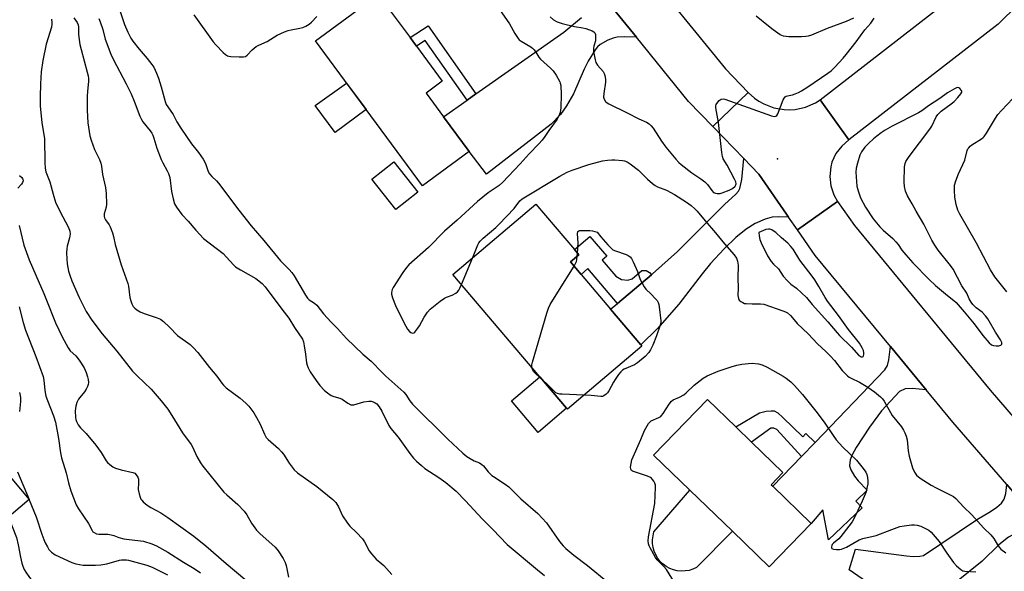
# Model space of a CAD drawing. Units: inches. Extents: x 1279763 to 1285764, y 521451 to 525451.
# Drawn here: x 1282234 to 1282614, y 523724 to 523937 of the extents above; entities that cross this region are included whole.
import ezdxf

# ---------------------------------------------------------------- set-up
doc = ezdxf.new("R2010")
doc.units = ezdxf.units.IN
doc.header["$MEASUREMENT"] = 0
for name, color, linetype in [('BLDG-Footprint', 5, 'Continuous'), ('CULTRL-Pad', 6, 'Continuous'), ('ELEV-Spot Elevation', 7, 'Continuous'), ('TRANS-Driveway', 251, 'Continuous'), ('TRANS-Non Street Sidewalk', 7, 'Continuous'), ('TRANS-Road', 130, 'Continuous'), ('Undefined', 1, 'Continuous')]:
    doc.layers.add(name, color=color, linetype=linetype)

msp = doc.modelspace()

# ---------------------------------------------------------------- linework, layer by layer
at = {"layer": 'BLDG-Footprint'}
for points, elevation in [([(1282407.14, 523886.16), (1282389.17, 523872.87), (1282367.38, 523902.34), (1282354.96, 523919.14), (1282347.75, 523928.89), (1282371.98, 523946.8), (1282384.3, 523930.14), (1282386.78, 523926.79), (1282396.78, 523913.26), (1282390.52, 523908.63), (1282397.25, 523899.54)], 381.63), ([(1282387.3, 523870.46), (1282378.87, 523863.8), (1282369.62, 523875.5), (1282378.05, 523882.16)], 381.91), ([(1282473.84, 523811.01), (1282445.09, 523786.6), (1282444.77, 523786.97), (1282434.45, 523799.13), (1282400.9, 523838.64), (1282432.9, 523865.81), (1282447.79, 523848.28), (1282449.49, 523846.28), (1282446.24, 523843.52), (1282450.35, 523838.68), (1282461.74, 523825.27), (1282473.45, 523811.47)], 382), ([(1282193.99, 523800.85), (1282209.27, 523782.69), (1282210.38, 523783.63), (1282237.27, 523751.69), (1282214.57, 523732.59), (1282203.72, 523745.49), (1282199.03, 523751.05), (1282187.41, 523764.86), (1282190.04, 523767.03), (1282176.27, 523783.39), (1282175.02, 523784.88)], 399.01), ([(1282539.18, 523742.53), (1282523.01, 523725.78), (1282508.77, 523739.53), (1282492.39, 523755.35), (1282478.39, 523768.88), (1282499.12, 523790.35), (1282510.06, 523779.78), (1282516.22, 523773.83), (1282528.31, 523762.16), (1282523.75, 523757.44), (1282524.38, 523756.83)], 382.81)]:
    msp.add_lwpolyline(points, close=True, dxfattribs=dict(at, elevation=elevation))
at = {"layer": 'CULTRL-Pad'}
for points in [[(1282367.38, 523902.34), (1282355.43, 523893.51), (1282347.73, 523903.91), (1282359.79, 523912.6)], [(1282444.77, 523786.97), (1282433.8, 523777.66), (1282423.48, 523789.82), (1282434.45, 523799.13)], [(1282490.57, 523724.13), (1282489.04, 523724.09), (1282487.53, 523724.24), (1282486.04, 523724.59), (1282484.62, 523725.14), (1282483.28, 523725.87), (1282482.05, 523726.76), (1282480.95, 523727.82), (1282480, 523729.01), (1282479.21, 523730.32), (1282478.6, 523731.72), (1282478.19, 523733.19), (1282477.97, 523734.69), (1282477.96, 523736.22), (1282478.14, 523737.73), (1282478.52, 523739.21), (1282492.4, 523755.35), (1282508.77, 523739.53), (1282494.92, 523725.47), (1282493.53, 523724.83), (1282492.07, 523724.38)]]:
    msp.add_lwpolyline(points, close=True, dxfattribs=at)
at = {"layer": 'ELEV-Spot Elevation'}
msp.add_point((1282526.25, 523883.38, 378.51), dxfattribs=at)
at = {"layer": 'TRANS-Driveway'}
msp.add_lwpolyline([(1282457.73, 523947.52), (1282471.74, 523930.26), (1282467.05, 523930.46), (1282464.29, 523930.3), (1282462.79, 523929.92), (1282460.7, 523929.14), (1282457.71, 523927.51), (1282456.73, 523926.6), (1282455.76, 523925.38), (1282453.06, 523921.06), (1282451.55, 523918.01), (1282447.4, 523908.41), (1282444.76, 523903.8), (1282442.43, 523900.38), (1282438.8, 523896.68), (1282413.87, 523877.44), (1282407.14, 523886.16), (1282397.25, 523899.54), (1282406.35, 523905.96), (1282409.76, 523908.36), (1282443.67, 523932.27), (1282450.55, 523937.96)], dxfattribs=at)
for points in [[(1282530.5, 523860.74), (1282526.57, 523860.93), (1282524.16, 523860.82), (1282521.4, 523860), (1282517.61, 523858.33), (1282514.09, 523856.16), (1282510.11, 523852.91), (1282505.62, 523848.57), (1282500.34, 523842.83), (1282497.15, 523838.94), (1282488.15, 523827.23), (1282479.9, 523817.83), (1282473.45, 523811.47), (1282461.74, 523825.27), (1282464.38, 523827.49), (1282477.51, 523838.52), (1282477.99, 523838.91), (1282487.59, 523847.53), (1282505.75, 523865.74), (1282510.08, 523869.72), (1282511.09, 523870.88), (1282511.72, 523871.91), (1282512.38, 523875.27), (1282513.15, 523883.39), (1282518.94, 523877.37), (1282529.63, 523862)], [(1282583.62, 523794.09), (1282578.17, 523794.6), (1282575.48, 523794.5), (1282573.29, 523793.43), (1282566.41, 523785.93), (1282561.73, 523779.7), (1282556.56, 523771.84), (1282554.98, 523769), (1282554.22, 523767.1), (1282554.02, 523764.71), (1282554.53, 523763.16), (1282555.89, 523760.79), (1282557.35, 523758.91), (1282560.79, 523755.31), (1282556.4, 523751.12), (1282558.86, 523748.54), (1282545.86, 523736.13), (1282543.66, 523747.78), (1282539.18, 523742.53), (1282524.38, 523756.83), (1282535.45, 523768.31), (1282540.74, 523773.79), (1282567.69, 523801.76), (1282568.63, 523803.46), (1282569.26, 523805.67), (1282569.84, 523810.8)], [(1282628.48, 523741.56), (1282619.12, 523738.84), (1282617.08, 523738.07), (1282615.44, 523737.21), (1282611.71, 523734.22), (1282605.22, 523727.93), (1282585.4, 523712.01), (1282582.27, 523709.49), (1282575.04, 523703.68), (1282563.89, 523717.56), (1282553.91, 523724.56), (1282556.3, 523732.56), (1282576.05, 523729.93), (1282578.77, 523729.7), (1282581.16, 523729.82), (1282582.58, 523730.11), (1282603.5, 523744.16), (1282608.49, 523747.11), (1282610.97, 523748.77), (1282612.7, 523750.28), (1282613.76, 523751.83), (1282614.32, 523754.02), (1282614.73, 523757.49)]]:
    msp.add_lwpolyline(points, close=True, dxfattribs=at)
at = {"layer": 'TRANS-Non Street Sidewalk'}
for points in [[(1282409.76, 523908.36), (1282406.35, 523905.96), (1282390.21, 523928.99), (1282386.78, 523926.79), (1282384.3, 523930.14), (1282391.32, 523934.66)], [(1282477.51, 523838.52), (1282464.38, 523827.49), (1282452.99, 523840.91), (1282450.35, 523838.68), (1282446.24, 523843.52), (1282449.49, 523846.28), (1282447.79, 523848.28), (1282453.77, 523853.35), (1282460.3, 523845.66), (1282458.5, 523844.13), (1282463.76, 523837.95), (1282466, 523836.74), (1282468.47, 523836.48), (1282470.04, 523836.92), (1282473.86, 523840.17), (1282475.55, 523840.16), (1282476.79, 523839.37)], [(1282540.74, 523773.79), (1282535.45, 523768.31), (1282525.95, 523778.8), (1282524.82, 523779.32), (1282523.6, 523779.28), (1282516.22, 523773.83), (1282510.06, 523779.78), (1282519.28, 523785.16), (1282521.79, 523785.8), (1282523.75, 523786.04), (1282524.91, 523785.99), (1282526.35, 523785.15), (1282528.24, 523783.38), (1282536.05, 523775.96), (1282537.09, 523777.18)]]:
    msp.add_lwpolyline(points, close=True, dxfattribs=at)
at = {"layer": 'TRANS-Road'}
for points in [[(1282472.32, 523959.69), (1282506.13, 523918.05), (1282514.9, 523908.92), (1282501.23, 523895.76), (1282491.88, 523905.46), (1282471.74, 523930.26), (1282457.73, 523947.52)], [(1282706.92, 523650.56), (1282628.48, 523741.56), (1282614.73, 523757.49), (1282593.87, 523781.66), (1282583.62, 523794.09), (1282569.84, 523810.8), (1282540.78, 523846.03), (1282533.87, 523855.91), (1282549.44, 523866.8), (1282555.92, 523857.54), (1282608.39, 523793.91), (1282614.78, 523786.5), (1282630.97, 523767.75), (1282647.81, 523748.23), (1282661.24, 523732.67), (1282723.73, 523660.16)]]:
    msp.add_lwpolyline(points, dxfattribs=at)
msp.add_lwpolyline([(1282542.63, 523906.04), (1282553.81, 523890.66), (1282551.01, 523888.27), (1282548.78, 523885.33), (1282547.24, 523881.98), (1282546.75, 523880.2), (1282546.36, 523876.53), (1282546.77, 523872.86), (1282547.96, 523869.37), (1282549.44, 523866.8), (1282533.87, 523855.91), (1282530.5, 523860.74), (1282529.63, 523862), (1282518.94, 523877.37), (1282513.15, 523883.39), (1282501.23, 523895.76), (1282514.9, 523908.92), (1282517.34, 523906.74), (1282519.05, 523905.55), (1282520.87, 523904.54), (1282524.75, 523903.06), (1282528.84, 523902.35), (1282530.91, 523902.29), (1282532.99, 523902.43), (1282537.04, 523903.31), (1282540.86, 523904.95)], close=True, dxfattribs=at)
msp.add_polyline3d([(1282649.74, 523973.24, 0), (1282611.37, 523935.3, 0), (1282553.81, 523890.66, 0), (1282542.63, 523906.04, 0), (1282585.72, 523939.46, 0), (1282598.82, 523949.61, 0), (1282606.39, 523957.1, 0), (1282636.38, 523986.75, 0)], dxfattribs=at)
at = {"layer": 'Undefined'}
for p, q in [((1282404.17, 523834.8, 380), (1282408.38, 523844.99, 380)), ((1282448.88, 523845.76, 382), (1282448.98, 523846.88, 382)), ((1282237.21, 523751.76, 394), (1282237.25, 523751.67, 394))]:
    msp.add_line(p, q, dxfattribs=at)
for points, elevation in [([(1282270.23, 523946.84), (1282274.09, 523935.18), (1282275.28, 523932.18), (1282276.53, 523929.97), (1282277.31, 523928.77), (1282279.74, 523925.73), (1282282.87, 523922.04), (1282284.67, 523919.74), (1282285.33, 523918.77), (1282286.47, 523916.41), (1282287.2, 523914.48), (1282288.27, 523911.08), (1282289.72, 523905.49), (1282290.19, 523904.24), (1282290.73, 523903.34), (1282292.83, 523900.46), (1282294.2, 523897.64), (1282295.77, 523895.1), (1282299.97, 523889.06), (1282302.64, 523885.8), (1282304.39, 523883.18), (1282305.3, 523881.53), (1282306.38, 523878.47), (1282306.88, 523877.49), (1282307.77, 523876.43), (1282309.62, 523874.76), (1282310.4, 523873.86), (1282318.23, 523863.44), (1282323, 523857.4), (1282327.87, 523851.83), (1282334.3, 523843.98), (1282337.63, 523840.6), (1282338.73, 523839.35), (1282339.55, 523838.17), (1282343.89, 523830.71), (1282344.7, 523829.54), (1282345.42, 523828.86), (1282347.41, 523827.57), (1282348.3, 523826.83), (1282350.91, 523823.51), (1282352.38, 523821.81), (1282353.73, 523820.37), (1282356.36, 523817.8), (1282359.81, 523813.97), (1282366.13, 523807.91), (1282369.26, 523805.15), (1282373.5, 523800.74), (1282374.92, 523799.37), (1282381.92, 523793.14), (1282382.67, 523792.27), (1282384.19, 523789.82), (1282385.24, 523788.6), (1282398.97, 523775.01), (1282404.69, 523769.68), (1282406.24, 523768.35), (1282407.48, 523767.54), (1282409.05, 523766.7), (1282411.11, 523765.89), (1282412.07, 523765.29), (1282412.69, 523764.7), (1282414.47, 523762.45), (1282415.89, 523761.07), (1282416.55, 523760.56), (1282421.09, 523757.66), (1282422.48, 523756.67), (1282427.16, 523752.05), (1282433.61, 523746.39), (1282436.96, 523742.76), (1282442.01, 523735.53), (1282443.44, 523733.86), (1282444.53, 523732.76), (1282447.55, 523730.25), (1282452.89, 523726.22), (1282460.66, 523719.82)], 382), ([(1282418.81, 523941.05), (1282422.68, 523935.48), (1282424.81, 523931.69), (1282426.11, 523929.73), (1282426.5, 523929.3), (1282427.17, 523928.77), (1282430.96, 523926.53), (1282431.65, 523926.01), (1282432.27, 523925.41), (1282432.95, 523924.52), (1282434.02, 523922.59), (1282434.66, 523921.79), (1282438.6, 523918.37), (1282439.63, 523917.35), (1282440.74, 523915.64), (1282442.12, 523913.05), (1282442.32, 523912.51), (1282442.49, 523911.65), (1282442.69, 523908.11), (1282442.51, 523902.97), (1282442.26, 523901.24), (1282441.76, 523899.9), (1282441.09, 523898.67), (1282437.91, 523894.27), (1282436.36, 523891.88), (1282435.38, 523890.52), (1282434.09, 523889.06), (1282430.3, 523885.22), (1282426.8, 523881.39), (1282420.07, 523874.22), (1282418.72, 523873.08), (1282414.48, 523870.2), (1282410.36, 523866.86), (1282402.49, 523859.64), (1282397.67, 523855.4), (1282391.38, 523849.08), (1282383.84, 523842.34), (1282382.94, 523841.3), (1282381.57, 523839.38), (1282377.81, 523833.63), (1282377.43, 523832.83), (1282377.29, 523832.35), (1282377.19, 523831.62), (1282377.22, 523831.09), (1282377.57, 523829.69), (1282378.65, 523826.68), (1282379.72, 523824.43), (1282382.67, 523818.74), (1282383.39, 523817.53), (1282384.1, 523816.67), (1282384.68, 523816.18), (1282385.31, 523816.02), (1282385.72, 523816.14), (1282386.12, 523816.42), (1282387.38, 523817.88), (1282387.99, 523818.84), (1282389.72, 523822.12), (1282391.08, 523824.09), (1282392.04, 523825.21), (1282395.97, 523828.36), (1282397.64, 523829.56), (1282398.41, 523829.94), (1282400.6, 523830.6), (1282401.98, 523831.45), (1282402.59, 523831.97), (1282403.11, 523832.59), (1282403.53, 523833.35), (1282404.17, 523834.8)], 380), ([(1282245.83, 523937.27), (1282246.02, 523936.13), (1282246, 523935.31), (1282245.85, 523934.22), (1282243.81, 523927.62), (1282242.49, 523921.31), (1282241.92, 523916.98), (1282241.65, 523912.32), (1282241.47, 523907.31), (1282241.43, 523903.85), (1282242.19, 523897.16), (1282243.1, 523891.14), (1282243.31, 523881.72), (1282243.42, 523879.71), (1282243.73, 523878.34), (1282245.19, 523874.39), (1282246.46, 523869.62), (1282247.42, 523866.64), (1282249.03, 523863.12), (1282252.42, 523856.8), (1282252.92, 523855.44), (1282253.01, 523854.29), (1282252.87, 523852.84), (1282251.94, 523849.63), (1282251.74, 523848.57), (1282251.67, 523847.13), (1282251.74, 523844.52), (1282251.87, 523842.79), (1282252.44, 523839.97), (1282252.89, 523838.32), (1282253.66, 523836.18), (1282256.54, 523829.72), (1282257.95, 523826.87), (1282259.3, 523824.35), (1282261.48, 523821), (1282265.42, 523815.73), (1282271.06, 523809), (1282277.18, 523801.36), (1282278.91, 523799.55), (1282284.3, 523794.37), (1282288.21, 523789.87), (1282290.77, 523786.64), (1282292.39, 523784.24), (1282296.39, 523777.45), (1282299.77, 523773.02), (1282300.29, 523772.05), (1282301.99, 523768.38), (1282303.44, 523765.85), (1282304.27, 523764.63), (1282312.46, 523754.54), (1282313.52, 523753.52), (1282317.79, 523749.87), (1282320.2, 523747.22), (1282321.27, 523745.81), (1282323.15, 523742.59), (1282325.03, 523739.93), (1282326.3, 523738.67), (1282332.25, 523733.27), (1282333.41, 523731.95), (1282335.29, 523728.95), (1282336.13, 523727.41), (1282336.5, 523726.19), (1282337.37, 523721.77)], 388), ([(1282254.5, 523937.83), (1282255.81, 523935.91), (1282256.21, 523935.03), (1282256.31, 523934.22), (1282256.24, 523931.38), (1282256.82, 523927.54), (1282257.28, 523925.57), (1282259.67, 523916.81), (1282259.99, 523915.38), (1282260.12, 523914.29), (1282260.14, 523913.2), (1282259.72, 523909.51), (1282259.65, 523907.42), (1282259.66, 523902.06), (1282259.87, 523897.25), (1282260.7, 523892.25), (1282261.12, 523890.52), (1282262.46, 523886.88), (1282264.35, 523883.02), (1282264.86, 523881.69), (1282265.11, 523880.53), (1282265.59, 523877.3), (1282266.67, 523872.22), (1282266.92, 523869.9), (1282267.1, 523865.78), (1282266.94, 523864.63), (1282266.24, 523862.11), (1282266.18, 523861.55), (1282266.22, 523861), (1282266.36, 523860.47), (1282266.7, 523859.76), (1282268.1, 523857.83), (1282268.54, 523857.08), (1282269.41, 523854.72), (1282269.79, 523853.37), (1282270.49, 523850.29), (1282272.75, 523842.35), (1282275.33, 523835.2), (1282275.56, 523834.08), (1282276.15, 523829.8), (1282276.49, 523828.41), (1282276.86, 523827.34), (1282277.44, 523826.32), (1282278, 523825.65), (1282278.86, 523824.97), (1282280.05, 523824.25), (1282281.64, 523823.58), (1282286.69, 523821.96), (1282287.98, 523821.34), (1282289.07, 523820.45), (1282291.37, 523818.3), (1282294.58, 523815.06), (1282299.36, 523811.59), (1282300.62, 523810.44), (1282302.32, 523808.53), (1282306.89, 523802.78), (1282309.7, 523799.39), (1282311.59, 523796.63), (1282312.22, 523795.87), (1282313.29, 523794.93), (1282318.76, 523790.85), (1282320.88, 523789), (1282322.05, 523787.76), (1282323.99, 523785.21), (1282325.06, 523783.47), (1282326.43, 523780.87), (1282328.08, 523776.94), (1282328.81, 523775.7), (1282329.58, 523774.86), (1282333.47, 523771.4), (1282334.7, 523770.19), (1282335.41, 523769.27), (1282337.59, 523765.77), (1282339.58, 523763.21), (1282340.9, 523762.1), (1282348.33, 523756.78), (1282354.47, 523751.68), (1282355.67, 523750.53), (1282356.74, 523748.86), (1282358.29, 523745.44), (1282360.14, 523742.54), (1282361.04, 523741.42), (1282363.59, 523739.04), (1282365.92, 523736.57), (1282366.72, 523735.34), (1282368.56, 523731.93), (1282369.41, 523730.71), (1282371.2, 523728.72), (1282373.38, 523726.95), (1282374.21, 523726.19), (1282377.33, 523722.74)], 386), ([(1282264.14, 523937.49), (1282264.68, 523936.19), (1282265.7, 523933.27), (1282266.63, 523929.56), (1282268.72, 523923.78), (1282269.69, 523921.75), (1282274.67, 523912.34), (1282276.62, 523908.45), (1282277.84, 523905.64), (1282279.99, 523899.82), (1282280.57, 523898.47), (1282281.16, 523897.58), (1282283.94, 523894.09), (1282284.56, 523893.19), (1282284.97, 523892.43), (1282285.39, 523891.35), (1282286.53, 523887.5), (1282288.25, 523883.06), (1282288.87, 523881.71), (1282290.58, 523878.63), (1282291.06, 523877.6), (1282291.51, 523876.07), (1282292.22, 523870.72), (1282292.82, 523867.9), (1282293.4, 523865.99), (1282294.13, 523864.71), (1282296.21, 523861.81), (1282298.67, 523859.28), (1282301.59, 523855.72), (1282304.51, 523852.54), (1282312.15, 523846.71), (1282313.5, 523845.37), (1282316.13, 523842.4), (1282316.96, 523841.63), (1282318.81, 523840.4), (1282324.76, 523837.05), (1282327.22, 523835.16), (1282328.39, 523833.94), (1282334.75, 523825.31), (1282337.55, 523821.73), (1282339.65, 523818.2), (1282342.76, 523813.65), (1282343.19, 523812.58), (1282343.49, 523811.14), (1282343.99, 523807.89), (1282344.34, 523804.52), (1282344.56, 523803.67), (1282344.98, 523802.56), (1282345.78, 523800.99), (1282348.06, 523797.65), (1282349.51, 523795.83), (1282351.25, 523793.87), (1282352.38, 523792.93), (1282353.85, 523791.97), (1282354.86, 523791.54), (1282357.17, 523790.82), (1282358.13, 523790.43), (1282360.24, 523788.96), (1282361.5, 523788.36), (1282362.03, 523788.3), (1282362.57, 523788.36), (1282366.45, 523789.47), (1282368.44, 523789.76), (1282369.27, 523789.68), (1282370.08, 523789.45), (1282370.84, 523789.11), (1282371.49, 523788.63), (1282372.39, 523787.57), (1282373.46, 523785.89), (1282376.18, 523780.35), (1282376.89, 523779.11), (1282379.71, 523775.82), (1282384.29, 523769.45), (1282385.69, 523767.73), (1282386.82, 523766.5), (1282388.71, 523764.81), (1282390.04, 523763.75), (1282395.45, 523760.29), (1282398.17, 523758.35), (1282402.13, 523754.93), (1282405.77, 523751.27), (1282412.13, 523744.29), (1282416.28, 523740.21), (1282421.82, 523734.4), (1282433.59, 523724.63), (1282436.2, 523722.35)], 384), ([(1282300.77, 523938.89), (1282308.27, 523928.47), (1282309.26, 523927.36), (1282312.21, 523924.39), (1282313.08, 523923.59), (1282313.79, 523923.14), (1282314.31, 523922.97), (1282315.15, 523922.85), (1282318.34, 523922.68), (1282320.05, 523922.68), (1282320.82, 523922.85), (1282321.47, 523923.31), (1282323.4, 523925.43), (1282324.88, 523926.73), (1282325.9, 523927.28), (1282329.18, 523928.63), (1282331.95, 523930.47), (1282332.97, 523931.03), (1282335.9, 523932.4), (1282337.26, 523932.93), (1282338.37, 523933.19), (1282341.78, 523933.76), (1282342.88, 523934.04), (1282344.14, 523934.61), (1282345.33, 523935.34), (1282346.25, 523936.13), (1282348.33, 523938.35)], 380), ([(1282438.42, 523938.13), (1282439.67, 523937.03), (1282441.17, 523936.21), (1282443.11, 523935.54), (1282447.77, 523934.43), (1282451.01, 523933.91), (1282452.15, 523933.61), (1282454.63, 523932.71), (1282455.35, 523932.33), (1282455.7, 523931.99), (1282455.94, 523931.32), (1282455.99, 523929.99), (1282455.87, 523928.88), (1282455.34, 523926.86), (1282455.21, 523926), (1282455.2, 523924.87), (1282455.38, 523923.47), (1282455.74, 523921.51), (1282456.1, 523920.47), (1282456.71, 523919.52), (1282458.84, 523917.06), (1282459.31, 523916.23), (1282459.56, 523915.44), (1282459.8, 523914.06), (1282459.85, 523912.93), (1282459.18, 523908.58), (1282459.07, 523907.15), (1282459.23, 523906.37), (1282459.75, 523905.48), (1282460.39, 523904.97), (1282461.13, 523904.55), (1282468.2, 523901.03), (1282472.66, 523898.72), (1282475.68, 523897.47), (1282476.71, 523896.83), (1282477.49, 523896.05), (1282478.2, 523895.13), (1282481.42, 523890.18), (1282483.13, 523887.79), (1282486.94, 523883.17), (1282488.13, 523881.85), (1282488.99, 523881.09), (1282493.12, 523877.87), (1282496.6, 523875.58), (1282498.13, 523874.43), (1282499.18, 523873.38), (1282500.82, 523871.07), (1282501.55, 523870.35), (1282502.21, 523870.04), (1282502.97, 523869.92), (1282504.03, 523869.97), (1282504.82, 523870.12), (1282507.59, 523871.26), (1282508.85, 523871.91), (1282509.91, 523872.81), (1282510.18, 523873.22), (1282510.27, 523873.67), (1282510.09, 523874.41), (1282509.61, 523875.45), (1282506.78, 523880.93), (1282505.27, 523883.33), (1282504.94, 523884.28), (1282504.72, 523885.75), (1282503.48, 523897.34), (1282502.37, 523903.01), (1282502.37, 523903.82), (1282502.5, 523904.32), (1282503.12, 523905.25), (1282503.73, 523905.85), (1282504.42, 523906.3), (1282505.21, 523906.48), (1282505.86, 523906.4), (1282523.84, 523899.96), (1282524.93, 523899.69), (1282525.58, 523899.78), (1282525.91, 523900.04), (1282526.33, 523900.73), (1282528.43, 523906.05), (1282528.83, 523906.81), (1282529.17, 523907.22), (1282529.56, 523907.48), (1282530.04, 523907.66), (1282532, 523908.09), (1282532.97, 523908.4), (1282534.26, 523908.96), (1282535.51, 523909.64), (1282537.93, 523911.17), (1282545.67, 523916.4), (1282546.89, 523917.36), (1282548.38, 523918.78), (1282551.63, 523922.22), (1282552.79, 523923.56), (1282556.61, 523928.46), (1282559.91, 523933.08), (1282562.21, 523935.76), (1282563.48, 523937.67)], 378), ([(1282555.62, 523937.63), (1282552.78, 523936.37), (1282545.4, 523933.65), (1282539.31, 523931.07), (1282537.99, 523930.69), (1282537.18, 523930.56), (1282535.45, 523930.45), (1282530.64, 523930.39), (1282529.57, 523930.52), (1282528.51, 523930.75), (1282527.24, 523931.27), (1282524.57, 523933.09), (1282522.69, 523934.51), (1282517.94, 523938.44)], 378), ([(1282614.83, 523832), (1282610.16, 523837.73), (1282608.46, 523840.44), (1282602.99, 523850.7), (1282596.6, 523861.99), (1282595.89, 523863.55), (1282595.22, 523865.7), (1282594.66, 523868.54), (1282594.52, 523871.13), (1282594.59, 523873.14), (1282595.05, 523874.81), (1282596.04, 523877.56), (1282598.53, 523882.74), (1282599.46, 523886.48), (1282599.77, 523887.21), (1282600.05, 523887.62), (1282600.57, 523888.19), (1282601.19, 523888.7), (1282604.93, 523891.05), (1282605.62, 523891.57), (1282606.02, 523891.98), (1282606.86, 523893.19), (1282610.38, 523899.07), (1282611.32, 523900.5), (1282612.66, 523902.01), (1282617.12, 523906.61)], 380), ([(1282408.38, 523844.99), (1282410.46, 523850.05), (1282410.87, 523850.82), (1282411.36, 523851.49), (1282412.55, 523852.71), (1282417.43, 523856.84), (1282418.71, 523858.02), (1282424.48, 523864.19), (1282426.77, 523867.07), (1282427.62, 523867.82), (1282442.2, 523876.68), (1282445.05, 523878.15), (1282446.96, 523878.93), (1282453.36, 523881.17), (1282458.68, 523882.51), (1282460.61, 523882.84), (1282462.23, 523882.95), (1282463.39, 523882.94), (1282466.32, 523882.72), (1282467.13, 523882.53), (1282468.14, 523882.14), (1282469.34, 523881.37), (1282472.55, 523878.91), (1282476.02, 523875.49), (1282477.99, 523873.75), (1282478.91, 523873.05), (1282479.9, 523872.51), (1282483.29, 523871.17), (1282486.44, 523869.53), (1282491.09, 523866.61), (1282492.88, 523865.29), (1282494.32, 523864.05), (1282495.16, 523863.13), (1282498.22, 523859.36), (1282502.24, 523854.72), (1282505.72, 523850.52), (1282509.47, 523846.26), (1282510.41, 523844.94), (1282510.79, 523843.79), (1282510.96, 523842.19), (1282510.86, 523837.28), (1282510.96, 523833.5), (1282510.89, 523830.59), (1282511.11, 523829.31), (1282511.47, 523828.67), (1282512.06, 523828.18), (1282512.77, 523827.79), (1282513.53, 523827.5), (1282514.09, 523827.39), (1282516.42, 523827.26), (1282519.69, 523827.33), (1282520.92, 523827.14), (1282528.23, 523824.67), (1282529.29, 523824.25), (1282530.02, 523823.85), (1282531.24, 523822.78), (1282532.59, 523821.07), (1282533.78, 523819.78), (1282538.11, 523815.74), (1282541.71, 523811.89), (1282544.92, 523808.87), (1282546.51, 523807.24), (1282548.22, 523805.37), (1282551.19, 523801.58), (1282553.2, 523799.51), (1282553.88, 523798.98), (1282554.65, 523798.54), (1282557.87, 523797.09), (1282561.08, 523795.11), (1282563.65, 523793.33), (1282565.97, 523791.38), (1282566.72, 523790.6), (1282567.38, 523789.71), (1282570.51, 523784.21), (1282574.12, 523779.75), (1282574.88, 523778.54), (1282575.4, 523777.51), (1282575.94, 523776.16), (1282576.32, 523774.77), (1282576.67, 523770.48), (1282577.03, 523768.54), (1282578.36, 523763.98), (1282579.12, 523762.36), (1282579.93, 523761.14), (1282581.29, 523760.01), (1282585.6, 523757.22), (1282587.46, 523756.19), (1282593.46, 523753.31), (1282594.2, 523752.86), (1282595.1, 523752.14), (1282598.15, 523748.79), (1282601.1, 523745.93), (1282605.85, 523740.73), (1282608.57, 523738.15), (1282609.76, 523736.65), (1282611.12, 523734.22), (1282611.75, 523733.29), (1282612.5, 523732.57), (1282614.4, 523731.19)], 380), ([(1282233.54, 523876.85), (1282234.36, 523876.13), (1282234.64, 523875.73), (1282234.84, 523875.28), (1282234.89, 523874.77), (1282234.7, 523874.12), (1282234.25, 523873.48), (1282232.91, 523872.03)], 390), ([(1282233.44, 523857.54), (1282235.21, 523849.98), (1282237.21, 523844.35), (1282239.77, 523838.42), (1282242.95, 523831.34), (1282245, 523826.17), (1282246.34, 523822.56), (1282247.42, 523819.99), (1282249.97, 523814.63), (1282252.27, 523810.35), (1282253.07, 523809.2), (1282255.26, 523807.18), (1282256.51, 523805.55), (1282258.43, 523802.57), (1282259.23, 523800.76), (1282259.82, 523799.17), (1282260.05, 523798.08), (1282260.11, 523796.98), (1282260.05, 523796.17), (1282259.81, 523795.35), (1282259.28, 523794.3), (1282258.63, 523793.31), (1282256.75, 523791.13), (1282256.26, 523790.43), (1282255.63, 523789.14), (1282255.22, 523787.81), (1282254.99, 523785.96), (1282255.1, 523783.47), (1282255.23, 523782.66), (1282255.48, 523781.83), (1282256.11, 523780.6), (1282257.09, 523779.36), (1282259.21, 523777.17), (1282263.01, 523772.67), (1282264.98, 523769.87), (1282267.03, 523766.68), (1282267.54, 523766.04), (1282268.37, 523765.25), (1282269.51, 523764.36), (1282270.53, 523763.84), (1282272.79, 523763.2), (1282277.25, 523762.19), (1282277.99, 523761.86), (1282278.6, 523761.3), (1282279.21, 523760.37), (1282279.43, 523759.58), (1282279.49, 523758.15), (1282279.39, 523755.63), (1282279.67, 523753.99), (1282280.09, 523752.65), (1282280.42, 523751.9), (1282280.72, 523751.45), (1282281.3, 523750.85), (1282282.84, 523749.59), (1282284.22, 523748.59), (1282288.11, 523746.53), (1282290.82, 523744.83), (1282300.83, 523737.53), (1282305.41, 523733.9), (1282313.3, 523726.96), (1282320.58, 523721)], 390), ([(1282448.98, 523846.88), (1282449.27, 523850.83), (1282449.04, 523854.31), (1282449.14, 523855.26), (1282449.45, 523855.55), (1282449.88, 523855.65), (1282453.79, 523855.7), (1282454.83, 523855.55), (1282456.56, 523855.01), (1282457.94, 523853.24), (1282460.75, 523850.05), (1282461.95, 523848.76), (1282462.61, 523848.22), (1282463.64, 523847.73), (1282467.8, 523846.33), (1282468.57, 523845.94), (1282469.26, 523845.46), (1282469.8, 523844.82), (1282470.48, 523843.53), (1282472.16, 523839.75), (1282473.22, 523836.71), (1282474.72, 523833.85), (1282475.39, 523832.95), (1282477.39, 523831.11), (1282479, 523829.42), (1282479.75, 523828.54), (1282480.19, 523827.83), (1282480.44, 523827.01), (1282480.58, 523826.14), (1282481.14, 523820.81), (1282481.12, 523819.94), (1282480.94, 523819.09), (1282479.5, 523814.9), (1282478.04, 523811.32), (1282477.11, 523809.5), (1282476.5, 523808.52), (1282475.08, 523807.03), (1282472.21, 523804.48), (1282470.97, 523803.8), (1282467.04, 523802.11), (1282466.33, 523801.65), (1282465.68, 523801.09), (1282464.78, 523799.98), (1282463.47, 523798.07), (1282462.86, 523797.08), (1282461.07, 523793.7), (1282460.59, 523792.99), (1282460.03, 523792.36), (1282459.11, 523791.74), (1282458.6, 523791.56), (1282458.05, 523791.49), (1282454.31, 523791.85), (1282451.46, 523792.01)], 382), ([(1282447.63, 523841.89), (1282448.2, 523842.87), (1282448.55, 523843.66), (1282448.74, 523844.49), (1282448.88, 523845.76)], 382), ([(1282431.29, 523802.85), (1282431.35, 523803.7), (1282431.63, 523804.84), (1282437.13, 523823.73), (1282437.79, 523825.7), (1282438.47, 523827), (1282441.38, 523831.83), (1282447.63, 523841.89)], 382), ([(1282233.36, 523826.12), (1282234.9, 523820.05), (1282235.77, 523817.14), (1282239.76, 523807.03), (1282242.63, 523799.23), (1282242.92, 523797.89), (1282243.29, 523793.84), (1282243.68, 523791.67), (1282244.28, 523790), (1282246.69, 523784.11), (1282247.38, 523781.66), (1282248.55, 523775.34), (1282249.28, 523769.82), (1282249.72, 523767.89), (1282251.49, 523761.98), (1282252.44, 523758.19), (1282253.33, 523755.06), (1282254.32, 523752.33), (1282255.41, 523749.64), (1282256.32, 523748.12), (1282260.18, 523742.46), (1282261.56, 523739.72), (1282261.89, 523739.31), (1282262.31, 523739), (1282263.27, 523738.53), (1282264.08, 523738.37), (1282267.57, 523738.32), (1282268.9, 523738.15), (1282269.88, 523737.86), (1282271.85, 523737.06), (1282273.8, 523736.61), (1282275.8, 523736.3), (1282281.43, 523735.6), (1282284.55, 523734.67), (1282286.44, 523733.86), (1282290.77, 523731.38), (1282296.85, 523727.49), (1282300.93, 523725.15), (1282303.35, 523723.42)], 392), ([(1282487.46, 523718.03), (1282483.29, 523724.7), (1282482.38, 523725.81), (1282479.75, 523728.47), (1282479.04, 523729.39), (1282476.98, 523733.02), (1282476.6, 523733.81), (1282476.34, 523734.64), (1282476.24, 523735.8), (1282476.34, 523737.28), (1282478.78, 523750.22), (1282479.07, 523756.39), (1282479.04, 523757.25), (1282478.85, 523758.07), (1282478.46, 523758.83), (1282477.97, 523759.52), (1282477.58, 523759.93), (1282477.13, 523760.26), (1282476.07, 523760.71), (1282471, 523762.37), (1282470.24, 523762.71), (1282469.83, 523763), (1282469.59, 523763.4), (1282469.5, 523764.17), (1282469.65, 523765.61), (1282469.99, 523767.07), (1282473.44, 523774.95), (1282474.85, 523778.33), (1282476.35, 523781.04), (1282476.87, 523781.67), (1282477.48, 523782.13), (1282480.38, 523783.4), (1282481.1, 523783.83), (1282481.47, 523784.16), (1282482.1, 523784.95), (1282484.34, 523788.59), (1282485.23, 523789.72), (1282485.88, 523790.17), (1282488.36, 523791.24), (1282490.04, 523792.22), (1282490.91, 523792.97), (1282494.06, 523795.95), (1282497.53, 523798.56), (1282499, 523799.48), (1282503.36, 523801.27), (1282508.31, 523802.96), (1282510.53, 523803.64), (1282512.48, 523803.98), (1282515.02, 523804.32), (1282516.41, 523804.35), (1282518.91, 523804.12), (1282520.32, 523803.73), (1282522.18, 523802.89), (1282528.44, 523799.39), (1282529.62, 523798.6), (1282531.36, 523797.17), (1282532.79, 523795.78), (1282535.81, 523792.26), (1282541.48, 523785.18), (1282544.43, 523781.22), (1282547.67, 523776.41), (1282548.92, 523774.8), (1282551.43, 523771.93), (1282556.73, 523766.93), (1282559.32, 523763.75), (1282560.28, 523762.32), (1282560.69, 523761.34), (1282560.95, 523760.27), (1282561.08, 523758.86), (1282561.03, 523757.73), (1282560.74, 523756.06), (1282560.41, 523754.69), (1282558.96, 523751.07), (1282556.39, 523745.56), (1282555.02, 523743.08), (1282553.81, 523741.39), (1282550.7, 523737.39), (1282549.86, 523736.53), (1282547.88, 523734.88), (1282547.38, 523734.36), (1282547.14, 523733.92), (1282547.01, 523733.47), (1282547.02, 523733.06), (1282547.22, 523732.77), (1282547.85, 523732.54), (1282548.94, 523732.41), (1282550.09, 523732.4), (1282550.93, 523732.54), (1282552.83, 523733.35), (1282557.78, 523736.11), (1282559.11, 523736.69), (1282564.28, 523737.8), (1282570.41, 523740.2), (1282573.5, 523741.25), (1282575.16, 523741.57), (1282577.97, 523741.96), (1282579.09, 523741.98), (1282580.19, 523741.86), (1282581.54, 523741.45), (1282583.64, 523740.47), (1282584.62, 523739.87), (1282585.5, 523739.07), (1282588.68, 523735.49), (1282591.54, 523730.98), (1282594.11, 523727.4), (1282595.28, 523726.12), (1282597, 523724.64), (1282597.73, 523724.24), (1282598.56, 523724.02), (1282602.74, 523723.81)], 382), ([(1282435.33, 523798.09), (1282432.97, 523800.16), (1282432.13, 523801), (1282431.56, 523801.89), (1282431.29, 523802.85)], 382), ([(1282451.46, 523792.01), (1282443.02, 523792.38), (1282442.14, 523792.45), (1282441.3, 523792.63), (1282440.66, 523792.93), (1282440.05, 523793.39), (1282437.71, 523795.93), (1282435.33, 523798.09)], 382), ([(1282233.49, 523793.06), (1282233.8, 523791.91), (1282233.92, 523791.04), (1282233.92, 523789.57), (1282233.5, 523785.77)], 394), ([(1282232.74, 523762.43), (1282237.21, 523751.76)], 394), ([(1282237.25, 523751.67), (1282240, 523745.05), (1282242.15, 523738.35), (1282242.9, 523736.25), (1282243.47, 523734.94), (1282244.26, 523733.4), (1282244.88, 523732.44), (1282245.89, 523731.43), (1282247.28, 523730.39), (1282253.7, 523727.39), (1282255.31, 523726.92), (1282258.05, 523726.41), (1282262.82, 523726.34), (1282264.89, 523726.45), (1282267.23, 523726.92), (1282272.09, 523728.26), (1282272.95, 523728.42), (1282273.75, 523728.47), (1282274.8, 523728.41), (1282275.66, 523728.25), (1282282.71, 523726.4), (1282284.77, 523725.57), (1282290.72, 523722.65)], 394), ([(1282229.24, 523744.93), (1282232.3, 523737), (1282232.99, 523734.24), (1282233.87, 523729.45), (1282234.45, 523727.13), (1282234.82, 523726.03), (1282235.37, 523724.72), (1282235.9, 523723.73), (1282237.32, 523721.63), (1282238.05, 523720.78), (1282239.2, 523719.9), (1282241.22, 523718.7), (1282242.01, 523718.37), (1282243.34, 523718.06), (1282245.25, 523717.83), (1282249.53, 523717.87), (1282251.84, 523717.29), (1282252.72, 523717.18), (1282256.67, 523717.28), (1282257.8, 523717.07), (1282259.4, 523716.62)], 396)]:
    msp.add_lwpolyline(points, dxfattribs=dict(at, elevation=elevation))
at = {"layer": 'Undefined', "elevation": 378}
for points in [[(1282595.85, 523910.81), (1282595.36, 523910.7), (1282594.61, 523910.37), (1282591.84, 523908.79), (1282588.9, 523906.68), (1282584.51, 523903.83), (1282581.94, 523901.87), (1282580.68, 523901.07), (1282570.5, 523895.94), (1282567.84, 523894.4), (1282566.2, 523893.32), (1282564.6, 523892.11), (1282563.31, 523891.05), (1282561.54, 523889.4), (1282559.99, 523887.77), (1282558.64, 523885.96), (1282558.05, 523884.67), (1282557.06, 523881.67), (1282556.6, 523879.67), (1282556.42, 523878.21), (1282556.82, 523872.73), (1282557.31, 523870.95), (1282558.32, 523868.29), (1282560.16, 523864.6), (1282563.17, 523860.12), (1282565.77, 523857.01), (1282566.99, 523855.77), (1282570.7, 523852.49), (1282571.94, 523851.28), (1282572.85, 523850.2), (1282574.26, 523848.03), (1282575.76, 523846.23), (1282578.5, 523843.17), (1282584.74, 523836.71), (1282587.2, 523834.41), (1282591.87, 523830.57), (1282594.34, 523828.65), (1282595.25, 523827.81), (1282598.23, 523824.17), (1282602.18, 523819.53), (1282605.55, 523815.06), (1282608, 523812.19), (1282608.88, 523811.47), (1282609.57, 523811.18), (1282610.6, 523811.05), (1282611.7, 523811.14), (1282612.4, 523811.33), (1282612.72, 523811.56), (1282612.8, 523811.74), (1282612.78, 523812.41), (1282612.31, 523813.4), (1282610.4, 523816.42), (1282607.37, 523821.56), (1282606.57, 523822.74), (1282605.23, 523824.05), (1282602.92, 523825.77), (1282601.69, 523827.02), (1282600.96, 523827.92), (1282600.26, 523829.23), (1282599.37, 523831.47), (1282597.42, 523834.25), (1282594.01, 523840.71), (1282592.96, 523842.18), (1282588.29, 523848.02), (1282586.93, 523849.92), (1282585.82, 523851.92), (1282582.77, 523858.12), (1282579.76, 523863.06), (1282578.15, 523865.88), (1282576.47, 523869.01), (1282575.62, 523870.88), (1282575.21, 523872.58), (1282575.13, 523874.33), (1282575.31, 523880.22), (1282575.48, 523881.46), (1282575.81, 523882.33), (1282577.11, 523884.28), (1282585.02, 523894.73), (1282585.77, 523895.98), (1282587.54, 523899.54), (1282588.13, 523900.46), (1282589.41, 523901.75), (1282593.32, 523904.58), (1282594.43, 523905.48), (1282595.89, 523907.03), (1282597.01, 523908.41), (1282597.36, 523909.1), (1282597.39, 523909.33), (1282597.27, 523909.75), (1282596.68, 523910.49), (1282596.29, 523910.73)], [(1282522.71, 523856.21), (1282521.67, 523856.02), (1282519.05, 523854.86), (1282519.08, 523853.57), (1282519.36, 523852.18), (1282519.95, 523850.83), (1282522.38, 523845.87), (1282523.76, 523843.7), (1282524.68, 523842.61), (1282526.55, 523840.85), (1282528.44, 523837.97), (1282530.03, 523836.2), (1282531.33, 523834.97), (1282533.56, 523833.32), (1282537.47, 523829.77), (1282539.56, 523827.08), (1282545.67, 523820.36), (1282549.19, 523816.08), (1282550.1, 523815.07), (1282554.75, 523810.56), (1282557.68, 523807.39), (1282558.11, 523807.05), (1282558.5, 523806.86), (1282559, 523806.83), (1282559.28, 523806.99), (1282559.47, 523807.26), (1282559.56, 523807.69), (1282559.53, 523808.44), (1282559.36, 523809.24), (1282558.91, 523810.33), (1282557.83, 523812.16), (1282553.66, 523817.39), (1282549.77, 523822.76), (1282545.58, 523828.3), (1282544.65, 523829.75), (1282542.23, 523834.04), (1282540.57, 523836.64), (1282539.57, 523838.03), (1282534.8, 523844.12), (1282532.21, 523848.43), (1282531.33, 523849.51), (1282530.18, 523850.73), (1282527.7, 523852.8), (1282525.6, 523854.81), (1282524.92, 523855.31), (1282523.96, 523855.83), (1282523.22, 523856.12)]]:
    msp.add_lwpolyline(points, close=True, dxfattribs=at)

doc.saveas('drawing.dxf')
